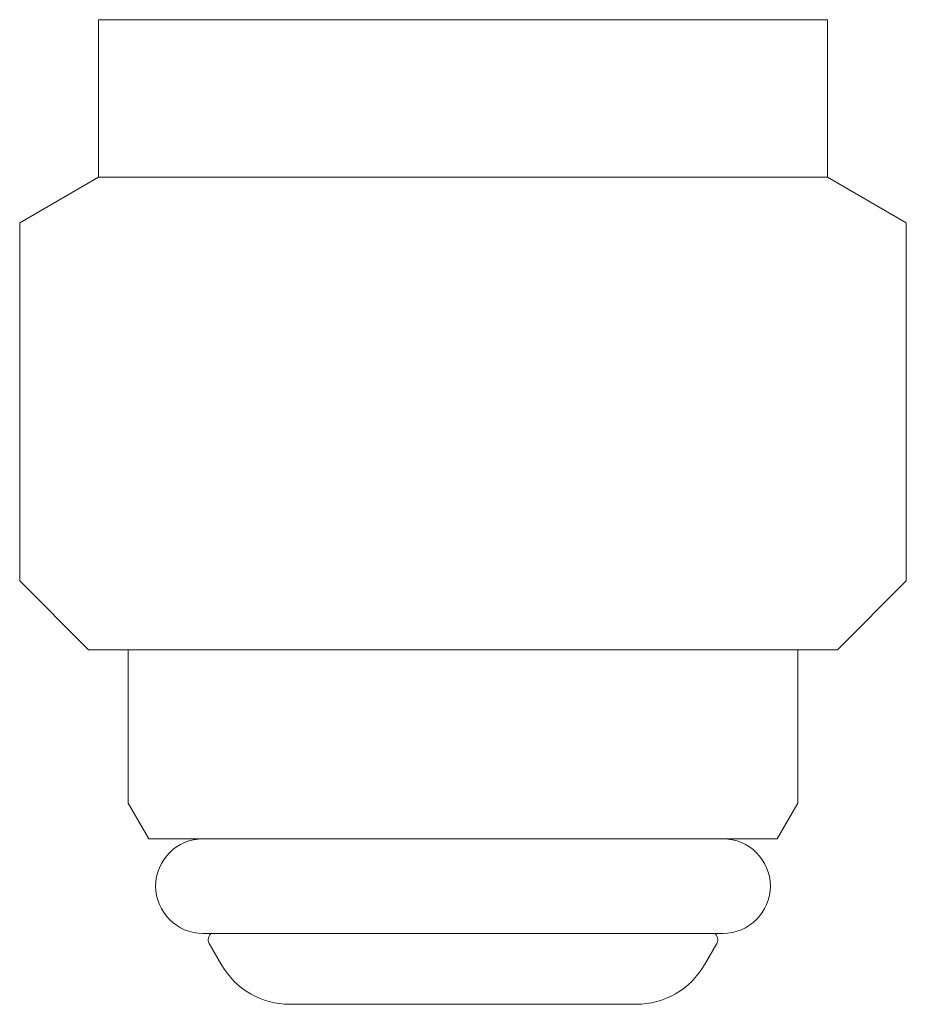
# Model space of a CAD drawing. Units: millimetres. Extents: x -439 to 17509, y -691 to 8676.
# Drawn here: x 7177 to 7200, y 3815 to 3840 of the extents above; entities that cross this region are included whole.
import ezdxf

# ---------------------------------------------------------------- set-up
doc = ezdxf.new("R2010")
doc.units = ezdxf.units.MM
doc.linetypes.add('DASHED', pattern=[19.05, 12.7, -6.35])
doc.layers.add('NoLayerName_008', color=7, linetype='Continuous')

msp = doc.modelspace()

# ---------------------------------------------------------------- linework, layer by layer
at = {"layer": 'NoLayerName_008', "color": 3, "linetype": 'Continuous', "lineweight": 9}
for p, q in [((7179.047, 3839.858), (7179.047, 3837.658)), ((7179.047, 3839.858), (7197.547, 3839.858)), ((7197.547, 3839.858), (7197.547, 3837.658)), ((7179.047, 3837.658), (7179.047, 3835.858)), ((7197.547, 3837.658), (7197.547, 3835.858)), ((7179.047, 3835.858), (7177.047, 3834.703)), ((7179.047, 3835.858), (7197.547, 3835.858)), ((7197.547, 3835.858), (7199.547, 3834.703)), ((7177.047, 3834.703), (7177.047, 3825.608)), ((7199.547, 3834.703), (7199.547, 3825.608)), ((7177.047, 3825.608), (7178.797, 3823.858)), ((7199.547, 3825.608), (7197.797, 3823.858)), ((7178.797, 3823.858), (7197.797, 3823.858)), ((7179.797, 3823.858), (7179.797, 3819.967)), ((7196.797, 3823.858), (7196.797, 3819.967)), ((7179.797, 3819.967), (7180.322, 3819.058)), ((7196.797, 3819.967), (7196.272, 3819.058)), ((7180.322, 3819.057), (7196.272, 3819.057)), ((7181.697, 3816.658), (7194.897, 3816.658)), ((7183.902, 3814.858), (7192.692, 3814.858))]:
    msp.add_line(p, q, dxfattribs=at)
at = {"layer": 'NoLayerName_008', "color": 3, "linetype": 'DASHED', "lineweight": 9}
for p, q in [((7181.858, 3816.398), (7182.17, 3815.858)), ((7194.736, 3816.398), (7194.424, 3815.858))]:
    msp.add_line(p, q, dxfattribs=at)
at = {"layer": 'NoLayerName_008', "color": 3, "linetype": 'Continuous', "lineweight": 9}
for centre, radius, start, end in [((7181.697, 3817.858), 1.2, 90, 270), ((7194.897, 3817.858), 1.2, 270, 90), ((7183.902, 3816.858), 2, 210, 270), ((7192.692, 3816.858), 2, 270, 330)]:
    msp.add_arc(centre, radius, start, end, dxfattribs=at)
at = {"layer": 'NoLayerName_008', "color": 3, "linetype": 'DASHED', "lineweight": 9}
for centre, start, end in [((7182.031, 3816.498), 127.0334, 210), ((7194.563, 3816.498), 330, 52.9666)]:
    msp.add_arc(centre, 0.2, start, end, dxfattribs=at)

doc.saveas('drawing.dxf')
